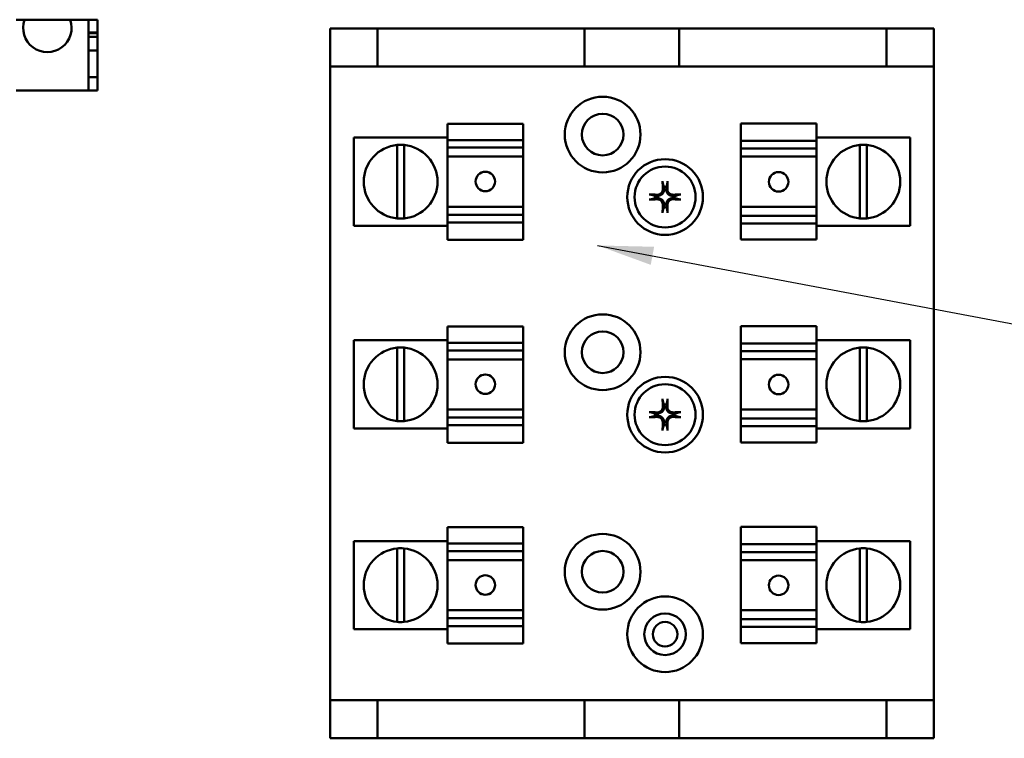
# Model space of a CAD drawing. Units: inches. Extents: x 1.5 to 64.5, y 0.7 to 50.2.
# Drawn here: x 30.5 to 35.7, y 22.8 to 26.6 of the extents above; entities that cross this region are included whole.
import ezdxf

# ---------------------------------------------------------------- set-up
doc = ezdxf.new("R2010")
doc.units = ezdxf.units.IN
doc.header["$LTSCALE"] = 3
doc.header["$MEASUREMENT"] = 0
doc.layers.add('Symbol (ANSI)', color=7, linetype='Continuous', lineweight=25)
doc.layers.add('Visible (ANSI)', color=7, linetype='Continuous', lineweight=50)
doc.styles.add('Note Text (ANSI)', font='tahoma.ttf')
doc.dimstyles.new('Default (ANSI)$7', dxfattribs={"dimscale": 3, "dimtxt": 0.12, "dimasz": 0.098425, "dimexe": 0.125, "dimexo": 0.0625, "dimgap": 0.031496, "dimtad": 0, "dimtih": 1, "dimtoh": 1, "dimrnd": 1e-08, "dimzin": 4, "dimdsep": 46, "dimtxsty": 'Note Text (ANSI)', "dimcen": 0.09, "dimdle": 0.393701, "dimclrd": 256, "dimclre": 256, "dimclrt": 256, "dimadec": 0, "dimazin": 1, "dimtfac": 1, "dimtofl": 0, "dimtmove": 0, "dimatfit": 3, "dimfxl": 1, "dimtolj": 1, "dimtzin": 4, "dimlwd": -1, "dimlwe": -1, "dimarcsym": 0})

msp = doc.modelspace()

# ---------------------------------------------------------------- linework, layer by layer
at = {"layer": 'Visible (ANSI)'}
for p, q in [((30.4346, 26.6188), (30.8165, 26.6188)), ((30.8165, 26.618), (30.8165, 26.6188)), ((30.8165, 26.618), (30.8165, 26.5512)), ((30.8165, 26.618), (30.8649, 26.618)), ((30.8649, 26.6188), (30.8649, 26.618)), ((30.8649, 26.618), (30.8649, 26.5512)), ((30.8165, 26.5512), (30.8165, 26.5473)), ((30.8165, 26.5512), (30.8649, 26.5512)), ((30.8165, 26.5473), (30.8165, 26.5276)), ((30.8165, 26.5473), (30.8649, 26.5473)), ((30.8649, 26.5512), (30.8649, 26.5473)), ((30.8649, 26.5473), (30.8649, 26.5276)), ((32.3435, 26.5719), (32.0935, 26.5719)), ((32.0935, 26.5719), (32.0935, 26.3709)), ((32.3435, 26.3709), (32.3435, 26.5719)), ((32.3435, 26.5719), (33.438, 26.5719)), ((33.438, 26.3709), (33.438, 26.5719)), ((33.438, 26.5719), (33.938, 26.5719)), ((33.938, 26.5719), (33.938, 26.3709)), ((33.938, 26.5719), (35.0335, 26.5719)), ((35.2835, 26.5719), (35.0335, 26.5719)), ((35.0335, 26.5719), (35.0335, 26.3709)), ((35.2835, 26.3709), (35.2835, 26.5719)), ((30.8165, 26.5276), (30.8165, 26.4567)), ((30.8165, 26.5276), (30.8649, 26.5276)), ((30.8649, 26.5276), (30.8649, 26.4567)), ((30.8165, 26.4567), (30.8165, 26.315)), ((30.8165, 26.4567), (30.8649, 26.4567)), ((30.8649, 26.4567), (30.8649, 26.315)), ((32.0935, 26.3709), (32.3435, 26.3709)), ((32.0935, 23.0229), (32.0935, 26.3709)), ((32.3435, 26.3709), (33.438, 26.3709)), ((33.938, 26.3709), (33.438, 26.3709)), ((33.938, 26.3709), (35.0335, 26.3709)), ((35.0335, 26.3709), (35.2835, 26.3709)), ((35.2835, 26.3709), (35.2835, 23.0229)), ((30.8165, 26.315), (30.8649, 26.315)), ((30.8165, 26.315), (30.8165, 26.2441)), ((30.8649, 26.315), (30.8649, 26.2441)), ((30.8165, 26.2441), (30.4346, 26.2441)), ((30.8165, 26.2441), (30.8649, 26.2441)), ((32.7135, 25.9829), (32.7135, 26.0691)), ((32.7135, 26.0691), (32.7135, 26.0691)), ((32.7135, 26.0691), (32.7135, 26.0691)), ((32.7135, 26.0691), (32.7135, 26.0691)), ((33.1135, 26.0691), (32.7135, 26.0691)), ((33.1135, 26.0691), (32.7135, 26.0691)), ((33.1135, 26.0691), (32.7135, 26.0691)), ((33.1135, 26.0691), (33.1135, 26.0691)), ((33.1135, 26.0691), (33.1135, 26.0691)), ((33.1135, 26.0691), (33.1135, 26.0691)), ((33.1135, 26.0691), (33.1135, 25.9829)), ((34.2635, 25.9788), (34.2635, 26.0709)), ((34.2635, 26.0709), (34.6635, 26.0709)), ((34.6635, 26.0709), (34.6635, 25.9788)), ((32.2185, 25.9959), (32.2185, 25.5298)), ((32.7135, 25.9959), (32.2185, 25.9959)), ((32.7135, 25.9829), (32.7135, 25.9427)), ((32.7135, 25.9829), (33.1135, 25.9829)), ((33.1135, 25.9427), (33.1135, 25.9829)), ((34.2635, 25.9788), (34.2635, 25.9376)), ((34.2635, 25.9788), (34.6635, 25.9788)), ((34.6635, 25.9959), (35.1585, 25.9959)), ((34.6635, 25.9376), (34.6635, 25.9788)), ((35.1585, 25.5298), (35.1585, 25.9959)), ((32.448, 25.5687), (32.448, 25.957)), ((32.4838, 25.9571), (32.4838, 25.5687)), ((32.7135, 25.9427), (32.7135, 25.9067)), ((33.1135, 25.9427), (32.7135, 25.9427)), ((33.1135, 25.9067), (33.1135, 25.9427)), ((34.2635, 25.9376), (34.2635, 25.9051)), ((34.2635, 25.9376), (34.6635, 25.9376)), ((34.6635, 25.9051), (34.6635, 25.9376)), ((34.8933, 25.5687), (34.8933, 25.9571)), ((34.929, 25.957), (34.929, 25.5687)), ((32.7135, 25.8951), (32.7135, 25.9067)), ((32.7135, 25.6302), (32.7135, 25.8951)), ((33.1135, 25.8951), (32.7135, 25.8951)), ((33.1135, 25.9067), (33.1135, 25.8951)), ((33.1135, 25.6302), (33.1135, 25.8951)), ((34.2635, 25.8955), (34.2635, 25.9051)), ((34.2635, 25.8955), (34.2635, 25.6307)), ((34.2635, 25.8955), (34.6635, 25.8955)), ((34.6635, 25.9051), (34.6635, 25.8955)), ((34.6635, 25.8955), (34.6635, 25.6307)), ((32.7135, 25.6206), (32.7135, 25.6302)), ((33.1135, 25.6302), (32.7135, 25.6302)), ((32.7135, 25.6206), (32.7135, 25.5881)), ((33.1135, 25.6302), (33.1135, 25.6206)), ((33.1135, 25.5881), (33.1135, 25.6206)), ((34.2635, 25.619), (34.2635, 25.6307)), ((34.2635, 25.6307), (34.6635, 25.6307)), ((34.2635, 25.619), (34.2635, 25.583)), ((34.6635, 25.6307), (34.6635, 25.619)), ((34.6635, 25.583), (34.6635, 25.619)), ((33.1135, 25.5881), (32.7135, 25.5881)), ((32.7135, 25.5881), (32.7135, 25.5469)), ((33.1135, 25.5469), (33.1135, 25.5881)), ((34.2635, 25.583), (34.2635, 25.5428)), ((34.2635, 25.583), (34.6635, 25.583)), ((34.6635, 25.5428), (34.6635, 25.583)), ((32.7135, 25.5298), (32.2185, 25.5298)), ((33.1135, 25.5469), (32.7135, 25.5469)), ((32.7135, 25.4548), (32.7135, 25.5469)), ((33.1135, 25.5469), (33.1135, 25.4548)), ((34.2635, 25.4567), (34.2635, 25.5428)), ((34.6635, 25.5428), (34.2635, 25.5428)), ((34.6635, 25.5428), (34.6635, 25.4567)), ((34.6635, 25.5298), (35.1585, 25.5298)), ((33.1135, 25.4548), (32.7135, 25.4548)), ((34.2635, 25.4567), (34.2635, 25.4566)), ((34.2635, 25.4567), (34.6635, 25.4567)), ((34.2635, 25.4566), (34.2635, 25.4566)), ((34.2635, 25.4566), (34.2635, 25.4566)), ((34.2635, 25.4566), (34.6635, 25.4566)), ((34.2635, 25.4566), (34.6635, 25.4566)), ((34.6635, 25.4566), (34.6635, 25.4567)), ((34.6635, 25.4566), (34.6635, 25.4566)), ((34.6635, 25.4566), (34.6635, 25.4566)), ((32.7135, 24.9119), (32.7135, 24.9981)), ((32.7135, 24.9981), (32.7135, 24.9981)), ((32.7135, 24.9981), (32.7135, 24.9981)), ((32.7135, 24.9981), (32.7135, 24.9981)), ((33.1135, 24.9981), (32.7135, 24.9981)), ((33.1135, 24.9981), (32.7135, 24.9981)), ((33.1135, 24.9981), (32.7135, 24.9981)), ((33.1135, 24.9981), (33.1135, 24.9981)), ((33.1135, 24.9981), (33.1135, 24.9981)), ((33.1135, 24.9981), (33.1135, 24.9981)), ((33.1135, 24.9981), (33.1135, 24.9119)), ((34.2635, 24.9078), (34.2635, 24.9999)), ((34.2635, 24.9999), (34.6635, 24.9999)), ((34.6635, 24.9999), (34.6635, 24.9078)), ((32.2185, 24.9249), (32.2185, 24.4588)), ((32.7135, 24.9249), (32.2185, 24.9249)), ((34.6635, 24.9249), (35.1585, 24.9249)), ((35.1585, 24.4588), (35.1585, 24.9249)), ((32.448, 24.4977), (32.448, 24.886)), ((32.4838, 24.8861), (32.4838, 24.4977)), ((32.7135, 24.9119), (32.7135, 24.8717)), ((32.7135, 24.9119), (33.1135, 24.9119)), ((32.7135, 24.8717), (32.7135, 24.8357)), ((33.1135, 24.8717), (32.7135, 24.8717)), ((33.1135, 24.8717), (33.1135, 24.9119)), ((33.1135, 24.8357), (33.1135, 24.8717)), ((34.2635, 24.9078), (34.2635, 24.8666)), ((34.2635, 24.9078), (34.6635, 24.9078)), ((34.6635, 24.8666), (34.6635, 24.9078)), ((34.8933, 24.4977), (34.8933, 24.8861)), ((34.929, 24.886), (34.929, 24.4977)), ((32.7135, 24.8241), (32.7135, 24.8357)), ((32.7135, 24.5592), (32.7135, 24.8241)), ((33.1135, 24.8241), (32.7135, 24.8241)), ((33.1135, 24.8357), (33.1135, 24.8241)), ((33.1135, 24.5592), (33.1135, 24.8241)), ((34.2635, 24.8666), (34.2635, 24.8341)), ((34.2635, 24.8666), (34.6635, 24.8666)), ((34.2635, 24.8245), (34.2635, 24.8341)), ((34.2635, 24.8245), (34.2635, 24.5597)), ((34.2635, 24.8245), (34.6635, 24.8245)), ((34.6635, 24.8341), (34.6635, 24.8666)), ((34.6635, 24.8341), (34.6635, 24.8245)), ((34.6635, 24.8245), (34.6635, 24.5597)), ((32.7135, 24.5496), (32.7135, 24.5592)), ((33.1135, 24.5592), (32.7135, 24.5592)), ((33.1135, 24.5592), (33.1135, 24.5496)), ((34.2635, 24.548), (34.2635, 24.5597)), ((34.2635, 24.5597), (34.6635, 24.5597)), ((34.6635, 24.5597), (34.6635, 24.548)), ((32.7135, 24.5496), (32.7135, 24.5171)), ((33.1135, 24.5171), (32.7135, 24.5171)), ((32.7135, 24.5171), (32.7135, 24.4759)), ((33.1135, 24.5171), (33.1135, 24.5496)), ((33.1135, 24.4759), (33.1135, 24.5171)), ((34.2635, 24.548), (34.2635, 24.512)), ((34.2635, 24.512), (34.2635, 24.4718)), ((34.2635, 24.512), (34.6635, 24.512)), ((34.6635, 24.512), (34.6635, 24.548)), ((34.6635, 24.4718), (34.6635, 24.512)), ((32.7135, 24.4588), (32.2185, 24.4588)), ((33.1135, 24.4759), (32.7135, 24.4759)), ((32.7135, 24.3838), (32.7135, 24.4759)), ((33.1135, 24.4759), (33.1135, 24.3838)), ((34.2635, 24.3857), (34.2635, 24.4718)), ((34.6635, 24.4718), (34.2635, 24.4718)), ((34.6635, 24.4718), (34.6635, 24.3857)), ((34.6635, 24.4588), (35.1585, 24.4588)), ((33.1135, 24.3838), (32.7135, 24.3838)), ((34.2635, 24.3857), (34.2635, 24.3856)), ((34.2635, 24.3857), (34.6635, 24.3857)), ((34.2635, 24.3856), (34.2635, 24.3856)), ((34.2635, 24.3856), (34.2635, 24.3856)), ((34.2635, 24.3856), (34.6635, 24.3856)), ((34.2635, 24.3856), (34.6635, 24.3856)), ((34.6635, 24.3856), (34.6635, 24.3857)), ((34.6635, 24.3856), (34.6635, 24.3856)), ((34.6635, 24.3856), (34.6635, 24.3856)), ((32.7135, 23.9373), (32.7135, 23.9372)), ((32.7135, 23.9373), (32.7135, 23.9373)), ((33.1135, 23.9373), (32.7135, 23.9373)), ((32.7135, 23.851), (32.7135, 23.9372)), ((32.7135, 23.9372), (32.7135, 23.9372)), ((33.1135, 23.9372), (32.7135, 23.9372)), ((33.1135, 23.9372), (32.7135, 23.9372)), ((33.1135, 23.9373), (33.1135, 23.9373)), ((33.1135, 23.9372), (33.1135, 23.9373)), ((33.1135, 23.9372), (33.1135, 23.9372)), ((33.1135, 23.9372), (33.1135, 23.851)), ((34.2635, 23.8469), (34.2635, 23.939)), ((34.2635, 23.939), (34.6635, 23.939)), ((34.6635, 23.939), (34.6635, 23.8469)), ((32.2185, 23.8641), (32.2185, 23.3979)), ((32.7135, 23.8641), (32.2185, 23.8641)), ((32.7135, 23.851), (32.7135, 23.8109)), ((32.7135, 23.851), (33.1135, 23.851)), ((33.1135, 23.8109), (33.1135, 23.851)), ((34.2635, 23.8469), (34.2635, 23.8057)), ((34.2635, 23.8469), (34.6635, 23.8469)), ((34.6635, 23.8641), (35.1585, 23.8641)), ((34.6635, 23.8057), (34.6635, 23.8469)), ((35.1585, 23.3979), (35.1585, 23.8641)), ((32.448, 23.4368), (32.448, 23.8252)), ((32.4838, 23.8252), (32.4838, 23.4368)), ((32.7135, 23.8109), (32.7135, 23.7748)), ((33.1135, 23.8109), (32.7135, 23.8109)), ((33.1135, 23.7748), (33.1135, 23.8109)), ((34.2635, 23.8057), (34.2635, 23.7733)), ((34.2635, 23.8057), (34.6635, 23.8057)), ((34.6635, 23.7733), (34.6635, 23.8057)), ((34.8933, 23.4368), (34.8933, 23.8252)), ((34.929, 23.8252), (34.929, 23.4368)), ((32.7135, 23.7632), (32.7135, 23.7748)), ((32.7135, 23.4984), (32.7135, 23.7632)), ((33.1135, 23.7632), (32.7135, 23.7632)), ((33.1135, 23.7748), (33.1135, 23.7632)), ((33.1135, 23.4984), (33.1135, 23.7632)), ((34.2635, 23.7636), (34.2635, 23.7733)), ((34.2635, 23.7636), (34.2635, 23.4988)), ((34.2635, 23.7636), (34.6635, 23.7636)), ((34.6635, 23.7733), (34.6635, 23.7636)), ((34.6635, 23.7636), (34.6635, 23.4988)), ((32.7135, 23.4887), (32.7135, 23.4984)), ((33.1135, 23.4984), (32.7135, 23.4984)), ((32.7135, 23.4887), (32.7135, 23.4563)), ((33.1135, 23.4984), (33.1135, 23.4887)), ((33.1135, 23.4563), (33.1135, 23.4887)), ((34.2635, 23.4872), (34.2635, 23.4988)), ((34.2635, 23.4988), (34.6635, 23.4988)), ((34.2635, 23.4872), (34.2635, 23.4511)), ((34.6635, 23.4988), (34.6635, 23.4872)), ((34.6635, 23.4511), (34.6635, 23.4872)), ((33.1135, 23.4563), (32.7135, 23.4563)), ((32.7135, 23.4563), (32.7135, 23.4151)), ((33.1135, 23.4151), (32.7135, 23.4151)), ((32.7135, 23.323), (32.7135, 23.4151)), ((33.1135, 23.4151), (33.1135, 23.4563)), ((33.1135, 23.4151), (33.1135, 23.323)), ((34.2635, 23.4511), (34.2635, 23.411)), ((34.2635, 23.4511), (34.6635, 23.4511)), ((34.6635, 23.411), (34.6635, 23.4511)), ((32.7135, 23.3979), (32.2185, 23.3979)), ((34.2635, 23.3248), (34.2635, 23.411)), ((34.6635, 23.411), (34.2635, 23.411)), ((34.6635, 23.411), (34.6635, 23.3248)), ((34.6635, 23.3979), (35.1585, 23.3979)), ((33.1135, 23.323), (32.7135, 23.323)), ((34.2635, 23.3248), (34.2635, 23.3247)), ((34.2635, 23.3248), (34.2635, 23.3248)), ((34.2635, 23.3248), (34.6635, 23.3248)), ((34.2635, 23.3248), (34.6635, 23.3248)), ((34.2635, 23.3247), (34.2635, 23.3247)), ((34.2635, 23.3247), (34.6635, 23.3247)), ((34.6635, 23.3248), (34.6635, 23.3248)), ((34.6635, 23.3247), (34.6635, 23.3248)), ((34.6635, 23.3247), (34.6635, 23.3247)), ((32.3435, 23.0229), (32.0935, 23.0229)), ((32.0935, 23.0229), (32.0935, 22.8219)), ((32.3435, 22.8219), (32.3435, 23.0229)), ((33.438, 23.0229), (32.3435, 23.0229)), ((33.438, 22.8219), (33.438, 23.0229)), ((33.438, 23.0229), (33.938, 23.0229)), ((35.0335, 23.0229), (33.938, 23.0229)), ((33.938, 23.0229), (33.938, 22.8219)), ((35.2835, 23.0229), (35.0335, 23.0229)), ((35.0335, 23.0229), (35.0335, 22.8219)), ((35.2835, 22.8219), (35.2835, 23.0229)), ((32.0935, 22.8219), (32.3435, 22.8219)), ((33.438, 22.8219), (32.3435, 22.8219)), ((33.938, 22.8219), (33.438, 22.8219)), ((35.0335, 22.8219), (33.938, 22.8219)), ((35.0335, 22.8219), (35.2835, 22.8219))]:
    msp.add_line(p, q, dxfattribs=at)
for centre, radius in [((33.5335, 26.0119), 0.2), ((33.5335, 26.0119), 0.11), ((33.8635, 25.6819), 0.2), ((33.8635, 25.6819), 0.161), ((33.5335, 24.8619), 0.2), ((33.5335, 24.8619), 0.11), ((33.8635, 24.5319), 0.2), ((33.8635, 24.5319), 0.161), ((33.5335, 23.7019), 0.2), ((33.5335, 23.7019), 0.11), ((33.8635, 23.3719), 0.2), ((33.8635, 23.3719), 0.11), ((33.8635, 23.3719), 0.065)]:
    msp.add_circle(centre, radius, dxfattribs=at)
for centre, radius, start, end in [((30.5992, 26.5756), 0.128, 160.2814, 19.7186), ((32.466, 25.7629), 0.195, 95.2964, 264.7036), ((32.466, 25.7629), 0.195, 84.7685, 95.2964), ((32.466, 25.7629), 0.195, 275.2315, 84.7685), ((34.911, 25.7629), 0.195, 95.2315, 264.7685), ((34.911, 25.7629), 0.195, 84.7036, 95.2315), ((34.911, 25.7629), 0.195, 275.2964, 84.7036), ((33.8635, 25.6819), 0.0546, 82.207, 97.793), ((33.8635, 25.6819), 0.0546, 172.207, 187.793), ((33.8635, 25.6819), 0.0546, 352.207, 7.793), ((33.8635, 25.6819), 0.0546, 262.207, 277.793), ((32.466, 25.7629), 0.195, 264.7036, 275.2315), ((34.911, 25.7629), 0.195, 264.7685, 275.2964), ((32.466, 24.6919), 0.195, 95.2964, 264.7036), ((32.466, 24.6919), 0.195, 84.7685, 95.2964), ((32.466, 24.6919), 0.195, 275.2315, 84.7685), ((34.911, 24.6919), 0.195, 95.2315, 264.7685), ((34.911, 24.6919), 0.195, 84.7036, 95.2315), ((34.911, 24.6919), 0.195, 275.2964, 84.7036), ((33.8635, 24.5319), 0.0546, 82.207, 97.793), ((33.8635, 24.5319), 0.0546, 172.207, 187.793), ((33.8635, 24.5319), 0.0546, 352.207, 7.793), ((32.466, 24.6919), 0.195, 264.7036, 275.2315), ((33.8635, 24.5319), 0.0546, 262.207, 277.793), ((34.911, 24.6919), 0.195, 264.7685, 275.2964), ((32.466, 23.631), 0.195, 95.2964, 264.7036), ((32.466, 23.631), 0.195, 84.7685, 95.2964), ((32.466, 23.631), 0.195, 275.2315, 84.7685), ((34.911, 23.631), 0.195, 95.2315, 264.7685), ((34.911, 23.631), 0.195, 84.7036, 95.2315), ((34.911, 23.631), 0.195, 275.2964, 84.7036), ((32.466, 23.631), 0.195, 264.7036, 275.2315), ((34.911, 23.631), 0.195, 264.7685, 275.2964)]:
    msp.add_arc(centre, radius, start, end, dxfattribs=at)
for centre, major_axis in [((32.9135, 25.7637), (-0.0515, 0)), ((34.4635, 25.7621), (0.0515, 0)), ((32.9135, 24.6927), (-0.0515, 0)), ((34.4635, 24.6911), (0.0515, 0)), ((32.9135, 23.6318), (-0.0515, 0)), ((34.4635, 23.6302), (0.0515, 0))]:
    msp.add_ellipse(centre, major_axis=major_axis, ratio=0.999995, dxfattribs=at)
for centre, major_axis, ratio, start_param, end_param in [((33.8717, 25.6824), (0.0118, -0.2088), 0.087156, 4.296476, 4.50743), ((33.8554, 25.6824), (0.0118, 0.2088), 0.087156, 4.917348, 5.128301), ((33.8631, 25.6738), (-0.2088, 0.0118), 0.087156, 4.917348, 5.128301), ((33.8631, 25.6901), (0.2088, 0.0118), 0.087156, 4.296476, 4.50743), ((33.864, 25.6738), (-0.2088, -0.0118), 0.087156, 4.296476, 4.50743), ((33.864, 25.6901), (0.2088, -0.0118), 0.087156, 4.917348, 5.128301), ((33.8717, 25.6815), (-0.0118, -0.2088), 0.087156, 4.917348, 5.128301), ((33.8554, 25.6815), (-0.0118, 0.2088), 0.087156, 4.296476, 4.50743), ((33.8717, 24.5324), (0.0118, -0.2088), 0.087156, 4.296476, 4.50743), ((33.8554, 24.5324), (0.0118, 0.2088), 0.087156, 4.917348, 5.128301), ((33.8631, 24.5238), (-0.2088, 0.0118), 0.087156, 4.917348, 5.128301), ((33.8631, 24.5401), (0.2088, 0.0118), 0.087156, 4.296476, 4.50743), ((33.864, 24.5238), (-0.2088, -0.0118), 0.087156, 4.296476, 4.50743), ((33.864, 24.5401), (0.2088, -0.0118), 0.087156, 4.917348, 5.128301), ((33.8717, 24.5315), (-0.0118, -0.2088), 0.087156, 4.917348, 5.128301), ((33.8554, 24.5315), (-0.0118, 0.2088), 0.087156, 4.296476, 4.50743), ((34.4635, 23.6301), (0.0515, 0), 0.999995, 0.001364, 3.140228), ((32.9135, 23.6319), (-0.0515, 0), 0.999995, 0.001364, 3.140228)]:
    msp.add_ellipse(centre, major_axis=major_axis, ratio=ratio, start_param=start_param, end_param=end_param, dxfattribs=at)
for points, knots in [([(33.8509, 25.758), (33.8509, 25.7583), (33.8508, 25.7587), (33.8507, 25.7596), (33.8506, 25.7604), (33.8505, 25.7617), (33.8504, 25.7626), (33.8503, 25.7641), (33.8503, 25.765), (33.8503, 25.7657), (33.8503, 25.7658), (33.8503, 25.7658)], [0.05201916, 0.05201916, 0.05201916, 0.05201916, 0.0566238, 0.0566238, 0.06226655, 0.06226655, 0.06794071, 0.06794071, 0.07361958, 0.07361958, 0.07400345, 0.07400345, 0.07400345, 0.07400345]), ([(33.8768, 25.7658), (33.8768, 25.7658), (33.8768, 25.7657), (33.8768, 25.765), (33.8768, 25.7641), (33.8767, 25.7626), (33.8766, 25.7617), (33.8765, 25.7604), (33.8764, 25.7596), (33.8763, 25.7587), (33.8762, 25.7583), (33.8761, 25.758)], [0.01666758, 0.01666758, 0.01666758, 0.01666758, 0.01705144, 0.01705144, 0.02273032, 0.02273032, 0.02840448, 0.02840448, 0.03404723, 0.03404723, 0.03865187, 0.03865187, 0.03865187, 0.03865187]), ([(33.8574, 25.7242), (33.8578, 25.7198), (33.8574, 25.7152), (33.8553, 25.7083), (33.8543, 25.7059), (33.8516, 25.7014), (33.85, 25.6993), (33.8461, 25.6955), (33.844, 25.6939), (33.8396, 25.6912), (33.8372, 25.6902), (33.8303, 25.6881), (33.8256, 25.6877), (33.8213, 25.6881)], [0.3891646, 0.3891646, 0.3891646, 0.3891646, 0.4267769, 0.4267769, 0.4476139, 0.4476139, 0.4684509, 0.4684509, 0.489288, 0.489288, 0.510125, 0.510125, 0.5477373, 0.5477373, 0.5477373, 0.5477373]), ([(33.8515, 25.7239), (33.8516, 25.7204), (33.8511, 25.7166), (33.8485, 25.7095), (33.8465, 25.7062), (33.8418, 25.7009), (33.8387, 25.6986), (33.832, 25.6953), (33.8283, 25.6943), (33.8237, 25.694), (33.8227, 25.694), (33.8216, 25.694)], [0, 0, 0, 0, 0.0271954, 0.0271954, 0.0543907, 0.0543907, 0.0814301, 0.0814301, 0.1084695, 0.1084695, 0.1165957, 0.1165957, 0.1165957, 0.1165957]), ([(33.9058, 25.6881), (33.9014, 25.6877), (33.8968, 25.6881), (33.8899, 25.6902), (33.8875, 25.6912), (33.8831, 25.6939), (33.8809, 25.6955), (33.8771, 25.6993), (33.8755, 25.7014), (33.8728, 25.7059), (33.8718, 25.7083), (33.8697, 25.7152), (33.8693, 25.7198), (33.8697, 25.7242)], [0.3891646, 0.3891646, 0.3891646, 0.3891646, 0.4267769, 0.4267769, 0.4476139, 0.4476139, 0.4684509, 0.4684509, 0.489288, 0.489288, 0.510125, 0.510125, 0.5477373, 0.5477373, 0.5477373, 0.5477373]), ([(33.9055, 25.694), (33.902, 25.6939), (33.8982, 25.6944), (33.8911, 25.697), (33.8878, 25.699), (33.8825, 25.7037), (33.8802, 25.7068), (33.8769, 25.7135), (33.8759, 25.7172), (33.8756, 25.7217), (33.8756, 25.7228), (33.8756, 25.7239)], [0, 0, 0, 0, 0.0271954, 0.0271954, 0.0543907, 0.0543907, 0.0814301, 0.0814301, 0.1084695, 0.1084695, 0.1165957, 0.1165957, 0.1165957, 0.1165957]), ([(33.7797, 25.6952), (33.7797, 25.6952), (33.7798, 25.6952), (33.7805, 25.6952), (33.7814, 25.6952), (33.7829, 25.6951), (33.7837, 25.695), (33.7851, 25.6949), (33.7858, 25.6948), (33.7868, 25.6947), (33.7872, 25.6946), (33.7875, 25.6945)], [0.01666758, 0.01666758, 0.01666758, 0.01666758, 0.01705144, 0.01705144, 0.02273032, 0.02273032, 0.02840448, 0.02840448, 0.03404723, 0.03404723, 0.03865187, 0.03865187, 0.03865187, 0.03865187]), ([(33.7875, 25.6693), (33.7872, 25.6693), (33.7868, 25.6692), (33.7858, 25.6691), (33.7851, 25.669), (33.7837, 25.6688), (33.7829, 25.6688), (33.7814, 25.6687), (33.7805, 25.6687), (33.7798, 25.6686), (33.7797, 25.6686), (33.7797, 25.6686)], [0.05201916, 0.05201916, 0.05201916, 0.05201916, 0.0566238, 0.0566238, 0.06226655, 0.06226655, 0.06794071, 0.06794071, 0.07361958, 0.07361958, 0.07400345, 0.07400345, 0.07400345, 0.07400345]), ([(33.8213, 25.6757), (33.8256, 25.6762), (33.8303, 25.6758), (33.8372, 25.6737), (33.8396, 25.6727), (33.844, 25.67), (33.8461, 25.6684), (33.85, 25.6645), (33.8516, 25.6624), (33.8543, 25.6579), (33.8553, 25.6556), (33.8574, 25.6487), (33.8578, 25.644), (33.8574, 25.6396)], [0.3891646, 0.3891646, 0.3891646, 0.3891646, 0.4267769, 0.4267769, 0.4476139, 0.4476139, 0.4684509, 0.4684509, 0.489288, 0.489288, 0.510125, 0.510125, 0.5477373, 0.5477373, 0.5477373, 0.5477373]), ([(33.8216, 25.6698), (33.8251, 25.67), (33.8289, 25.6694), (33.836, 25.6669), (33.8393, 25.6649), (33.8446, 25.6601), (33.8469, 25.6571), (33.8502, 25.6504), (33.8511, 25.6467), (33.8515, 25.6421), (33.8515, 25.6411), (33.8515, 25.64)], [0, 0, 0, 0, 0.0271954, 0.0271954, 0.0543907, 0.0543907, 0.0814301, 0.0814301, 0.1084695, 0.1084695, 0.1165957, 0.1165957, 0.1165957, 0.1165957]), ([(33.8697, 25.6396), (33.8693, 25.644), (33.8697, 25.6487), (33.8718, 25.6556), (33.8728, 25.6579), (33.8755, 25.6624), (33.8771, 25.6645), (33.8809, 25.6684), (33.8831, 25.67), (33.8875, 25.6727), (33.8899, 25.6737), (33.8968, 25.6758), (33.9014, 25.6762), (33.9058, 25.6757)], [0.3891646, 0.3891646, 0.3891646, 0.3891646, 0.4267769, 0.4267769, 0.4476139, 0.4476139, 0.4684509, 0.4684509, 0.489288, 0.489288, 0.510125, 0.510125, 0.5477373, 0.5477373, 0.5477373, 0.5477373]), ([(33.8756, 25.64), (33.8755, 25.6435), (33.876, 25.6473), (33.8786, 25.6543), (33.8806, 25.6576), (33.8853, 25.6629), (33.8884, 25.6653), (33.8951, 25.6686), (33.8988, 25.6695), (33.9033, 25.6699), (33.9044, 25.6699), (33.9055, 25.6698)], [0, 0, 0, 0, 0.0271954, 0.0271954, 0.0543907, 0.0543907, 0.0814301, 0.0814301, 0.1084695, 0.1084695, 0.1165957, 0.1165957, 0.1165957, 0.1165957]), ([(33.9396, 25.6945), (33.9399, 25.6946), (33.9403, 25.6947), (33.9413, 25.6948), (33.942, 25.6949), (33.9434, 25.695), (33.9442, 25.6951), (33.9457, 25.6952), (33.9466, 25.6952), (33.9473, 25.6952), (33.9474, 25.6952), (33.9474, 25.6952)], [0.05201916, 0.05201916, 0.05201916, 0.05201916, 0.0566238, 0.0566238, 0.06226655, 0.06226655, 0.06794071, 0.06794071, 0.07361958, 0.07361958, 0.07400345, 0.07400345, 0.07400345, 0.07400345]), ([(33.9474, 25.6686), (33.9474, 25.6686), (33.9473, 25.6686), (33.9466, 25.6687), (33.9457, 25.6687), (33.9442, 25.6688), (33.9434, 25.6688), (33.942, 25.669), (33.9413, 25.6691), (33.9403, 25.6692), (33.9399, 25.6693), (33.9396, 25.6693)], [0.01666758, 0.01666758, 0.01666758, 0.01666758, 0.01705144, 0.01705144, 0.02273032, 0.02273032, 0.02840448, 0.02840448, 0.03404723, 0.03404723, 0.03865187, 0.03865187, 0.03865187, 0.03865187]), ([(33.8503, 25.5981), (33.8503, 25.5981), (33.8503, 25.5981), (33.8503, 25.5989), (33.8503, 25.5998), (33.8504, 25.6012), (33.8505, 25.6021), (33.8506, 25.6035), (33.8507, 25.6042), (33.8508, 25.6052), (33.8509, 25.6056), (33.8509, 25.6058)], [0.01666758, 0.01666758, 0.01666758, 0.01666758, 0.01705144, 0.01705144, 0.02273032, 0.02273032, 0.02840448, 0.02840448, 0.03404723, 0.03404723, 0.03865187, 0.03865187, 0.03865187, 0.03865187]), ([(33.8761, 25.6058), (33.8762, 25.6056), (33.8763, 25.6052), (33.8764, 25.6042), (33.8765, 25.6035), (33.8766, 25.6021), (33.8767, 25.6012), (33.8768, 25.5998), (33.8768, 25.5989), (33.8768, 25.5981), (33.8768, 25.5981), (33.8768, 25.5981)], [0.05201916, 0.05201916, 0.05201916, 0.05201916, 0.0566238, 0.0566238, 0.06226655, 0.06226655, 0.06794071, 0.06794071, 0.07361958, 0.07361958, 0.07400345, 0.07400345, 0.07400345, 0.07400345]), ([(33.8509, 24.608), (33.8509, 24.6083), (33.8508, 24.6087), (33.8507, 24.6096), (33.8506, 24.6104), (33.8505, 24.6117), (33.8504, 24.6126), (33.8503, 24.6141), (33.8503, 24.615), (33.8503, 24.6157), (33.8503, 24.6158), (33.8503, 24.6158)], [0.05201916, 0.05201916, 0.05201916, 0.05201916, 0.0566238, 0.0566238, 0.06226655, 0.06226655, 0.06794071, 0.06794071, 0.07361958, 0.07361958, 0.07400345, 0.07400345, 0.07400345, 0.07400345]), ([(33.8768, 24.6158), (33.8768, 24.6158), (33.8768, 24.6157), (33.8768, 24.615), (33.8768, 24.6141), (33.8767, 24.6126), (33.8766, 24.6117), (33.8765, 24.6104), (33.8764, 24.6096), (33.8763, 24.6087), (33.8762, 24.6083), (33.8761, 24.608)], [0.01666758, 0.01666758, 0.01666758, 0.01666758, 0.01705144, 0.01705144, 0.02273032, 0.02273032, 0.02840448, 0.02840448, 0.03404723, 0.03404723, 0.03865187, 0.03865187, 0.03865187, 0.03865187]), ([(33.8574, 24.5742), (33.8578, 24.5698), (33.8574, 24.5652), (33.8553, 24.5583), (33.8543, 24.5559), (33.8516, 24.5514), (33.85, 24.5493), (33.8461, 24.5455), (33.844, 24.5439), (33.8396, 24.5412), (33.8372, 24.5402), (33.8303, 24.5381), (33.8256, 24.5377), (33.8213, 24.5381)], [0.3891646, 0.3891646, 0.3891646, 0.3891646, 0.4267769, 0.4267769, 0.4476139, 0.4476139, 0.4684509, 0.4684509, 0.489288, 0.489288, 0.510125, 0.510125, 0.5477373, 0.5477373, 0.5477373, 0.5477373]), ([(33.8515, 24.5739), (33.8516, 24.5704), (33.8511, 24.5666), (33.8485, 24.5595), (33.8465, 24.5562), (33.8418, 24.5509), (33.8387, 24.5486), (33.832, 24.5453), (33.8283, 24.5443), (33.8237, 24.544), (33.8227, 24.544), (33.8216, 24.544)], [0, 0, 0, 0, 0.0271954, 0.0271954, 0.0543907, 0.0543907, 0.0814301, 0.0814301, 0.1084695, 0.1084695, 0.1165957, 0.1165957, 0.1165957, 0.1165957]), ([(33.9058, 24.5381), (33.9014, 24.5377), (33.8968, 24.5381), (33.8899, 24.5402), (33.8875, 24.5412), (33.8831, 24.5439), (33.8809, 24.5455), (33.8771, 24.5493), (33.8755, 24.5514), (33.8728, 24.5559), (33.8718, 24.5583), (33.8697, 24.5652), (33.8693, 24.5698), (33.8697, 24.5742)], [0.3891646, 0.3891646, 0.3891646, 0.3891646, 0.4267769, 0.4267769, 0.4476139, 0.4476139, 0.4684509, 0.4684509, 0.489288, 0.489288, 0.510125, 0.510125, 0.5477373, 0.5477373, 0.5477373, 0.5477373]), ([(33.9055, 24.544), (33.902, 24.5439), (33.8982, 24.5444), (33.8911, 24.547), (33.8878, 24.549), (33.8825, 24.5537), (33.8802, 24.5568), (33.8769, 24.5635), (33.8759, 24.5672), (33.8756, 24.5717), (33.8756, 24.5728), (33.8756, 24.5739)], [0, 0, 0, 0, 0.0271954, 0.0271954, 0.0543907, 0.0543907, 0.0814301, 0.0814301, 0.1084695, 0.1084695, 0.1165957, 0.1165957, 0.1165957, 0.1165957]), ([(33.7797, 24.5452), (33.7797, 24.5452), (33.7798, 24.5452), (33.7805, 24.5452), (33.7814, 24.5452), (33.7829, 24.5451), (33.7837, 24.545), (33.7851, 24.5449), (33.7858, 24.5448), (33.7868, 24.5447), (33.7872, 24.5446), (33.7875, 24.5445)], [0.01666758, 0.01666758, 0.01666758, 0.01666758, 0.01705144, 0.01705144, 0.02273032, 0.02273032, 0.02840448, 0.02840448, 0.03404723, 0.03404723, 0.03865187, 0.03865187, 0.03865187, 0.03865187]), ([(33.7875, 24.5193), (33.7872, 24.5193), (33.7868, 24.5192), (33.7858, 24.5191), (33.7851, 24.519), (33.7837, 24.5188), (33.7829, 24.5188), (33.7814, 24.5187), (33.7805, 24.5187), (33.7798, 24.5186), (33.7797, 24.5186), (33.7797, 24.5186)], [0.05201916, 0.05201916, 0.05201916, 0.05201916, 0.0566238, 0.0566238, 0.06226655, 0.06226655, 0.06794071, 0.06794071, 0.07361958, 0.07361958, 0.07400345, 0.07400345, 0.07400345, 0.07400345]), ([(33.8213, 24.5257), (33.8256, 24.5262), (33.8303, 24.5258), (33.8372, 24.5237), (33.8396, 24.5227), (33.844, 24.52), (33.8461, 24.5184), (33.85, 24.5145), (33.8516, 24.5124), (33.8543, 24.5079), (33.8553, 24.5056), (33.8574, 24.4987), (33.8578, 24.494), (33.8574, 24.4896)], [0.3891646, 0.3891646, 0.3891646, 0.3891646, 0.4267769, 0.4267769, 0.4476139, 0.4476139, 0.4684509, 0.4684509, 0.489288, 0.489288, 0.510125, 0.510125, 0.5477373, 0.5477373, 0.5477373, 0.5477373]), ([(33.8216, 24.5198), (33.8251, 24.52), (33.8289, 24.5194), (33.836, 24.5169), (33.8393, 24.5149), (33.8446, 24.5101), (33.8469, 24.5071), (33.8502, 24.5004), (33.8511, 24.4967), (33.8515, 24.4921), (33.8515, 24.4911), (33.8515, 24.49)], [0, 0, 0, 0, 0.0271954, 0.0271954, 0.0543907, 0.0543907, 0.0814301, 0.0814301, 0.1084695, 0.1084695, 0.1165957, 0.1165957, 0.1165957, 0.1165957]), ([(33.8697, 24.4896), (33.8693, 24.494), (33.8697, 24.4987), (33.8718, 24.5056), (33.8728, 24.5079), (33.8755, 24.5124), (33.8771, 24.5145), (33.8809, 24.5184), (33.8831, 24.52), (33.8875, 24.5227), (33.8899, 24.5237), (33.8968, 24.5258), (33.9014, 24.5262), (33.9058, 24.5257)], [0.3891646, 0.3891646, 0.3891646, 0.3891646, 0.4267769, 0.4267769, 0.4476139, 0.4476139, 0.4684509, 0.4684509, 0.489288, 0.489288, 0.510125, 0.510125, 0.5477373, 0.5477373, 0.5477373, 0.5477373]), ([(33.8756, 24.49), (33.8755, 24.4935), (33.876, 24.4973), (33.8786, 24.5043), (33.8806, 24.5076), (33.8853, 24.5129), (33.8884, 24.5153), (33.8951, 24.5186), (33.8988, 24.5195), (33.9033, 24.5199), (33.9044, 24.5199), (33.9055, 24.5198)], [0, 0, 0, 0, 0.0271954, 0.0271954, 0.0543907, 0.0543907, 0.0814301, 0.0814301, 0.1084695, 0.1084695, 0.1165957, 0.1165957, 0.1165957, 0.1165957]), ([(33.9396, 24.5445), (33.9399, 24.5446), (33.9403, 24.5447), (33.9413, 24.5448), (33.942, 24.5449), (33.9434, 24.545), (33.9442, 24.5451), (33.9457, 24.5452), (33.9466, 24.5452), (33.9473, 24.5452), (33.9474, 24.5452), (33.9474, 24.5452)], [0.05201916, 0.05201916, 0.05201916, 0.05201916, 0.0566238, 0.0566238, 0.06226655, 0.06226655, 0.06794071, 0.06794071, 0.07361958, 0.07361958, 0.07400345, 0.07400345, 0.07400345, 0.07400345]), ([(33.9474, 24.5186), (33.9474, 24.5186), (33.9473, 24.5186), (33.9466, 24.5187), (33.9457, 24.5187), (33.9442, 24.5188), (33.9434, 24.5188), (33.942, 24.519), (33.9413, 24.5191), (33.9403, 24.5192), (33.9399, 24.5193), (33.9396, 24.5193)], [0.01666758, 0.01666758, 0.01666758, 0.01666758, 0.01705144, 0.01705144, 0.02273032, 0.02273032, 0.02840448, 0.02840448, 0.03404723, 0.03404723, 0.03865187, 0.03865187, 0.03865187, 0.03865187]), ([(33.8503, 24.4481), (33.8503, 24.4481), (33.8503, 24.4481), (33.8503, 24.4489), (33.8503, 24.4498), (33.8504, 24.4512), (33.8505, 24.4521), (33.8506, 24.4535), (33.8507, 24.4542), (33.8508, 24.4552), (33.8509, 24.4556), (33.8509, 24.4558)], [0.01666758, 0.01666758, 0.01666758, 0.01666758, 0.01705144, 0.01705144, 0.02273032, 0.02273032, 0.02840448, 0.02840448, 0.03404723, 0.03404723, 0.03865187, 0.03865187, 0.03865187, 0.03865187]), ([(33.8761, 24.4558), (33.8762, 24.4556), (33.8763, 24.4552), (33.8764, 24.4542), (33.8765, 24.4535), (33.8766, 24.4521), (33.8767, 24.4512), (33.8768, 24.4498), (33.8768, 24.4489), (33.8768, 24.4481), (33.8768, 24.4481), (33.8768, 24.4481)], [0.05201916, 0.05201916, 0.05201916, 0.05201916, 0.0566238, 0.0566238, 0.06226655, 0.06226655, 0.06794071, 0.06794071, 0.07361958, 0.07361958, 0.07400345, 0.07400345, 0.07400345, 0.07400345])]:
    msp.add_open_spline(points, degree=3, knots=knots, dxfattribs=at)
for points, weights in [([(33.8509, 25.758), (33.854, 25.7452), (33.8561, 25.736)], [1.00271937692, 1.01597657624, 1]), ([(33.871, 25.736), (33.8731, 25.7452), (33.8761, 25.758)], [1, 1.01597657626, 1.00271937692]), ([(33.8561, 25.736), (33.8568, 25.7294), (33.8574, 25.7242)], [1, 1.13422632936, 1.26722081312]), ([(33.8697, 25.7242), (33.8703, 25.7294), (33.871, 25.736)], [1.26722081312, 1.13422632936, 1]), ([(33.8094, 25.6893), (33.8003, 25.6915), (33.7875, 25.6945)], [1, 1.01597657626, 1.00271937692]), ([(33.7875, 25.6693), (33.8003, 25.6724), (33.8094, 25.6745)], [1.00271937693, 1.0159765763, 1]), ([(33.8213, 25.6881), (33.8161, 25.6887), (33.8094, 25.6893)], [1.26722081312, 1.13422632936, 1]), ([(33.8094, 25.6745), (33.8161, 25.6752), (33.8213, 25.6757)], [1, 1.13422632936, 1.26722081312]), ([(33.9177, 25.6893), (33.911, 25.6887), (33.9058, 25.6881)], [1, 1.13422632936, 1.26722081312]), ([(33.9058, 25.6757), (33.911, 25.6752), (33.9177, 25.6745)], [1.26722081312, 1.13422632936, 1]), ([(33.9396, 25.6945), (33.9268, 25.6915), (33.9177, 25.6893)], [1.00271937694, 1.01597657637, 1]), ([(33.9177, 25.6745), (33.9268, 25.6724), (33.9396, 25.6693)], [1, 1.01597657639, 1.00271937695]), ([(33.8561, 25.6278), (33.854, 25.6187), (33.8509, 25.6058)], [1, 1.01597657637, 1.00271937694]), ([(33.8574, 25.6396), (33.8568, 25.6345), (33.8561, 25.6278)], [1.26722081312, 1.13422632936, 1]), ([(33.871, 25.6278), (33.8703, 25.6345), (33.8697, 25.6396)], [1, 1.13422632936, 1.26722081312]), ([(33.8761, 25.6058), (33.8731, 25.6187), (33.871, 25.6278)], [1.00271937694, 1.01597657637, 1]), ([(33.8509, 24.608), (33.854, 24.5952), (33.8561, 24.586)], [1.00271937692, 1.01597657624, 1]), ([(33.8561, 24.586), (33.8568, 24.5794), (33.8574, 24.5742)], [1, 1.13422632936, 1.26722081312]), ([(33.8697, 24.5742), (33.8703, 24.5794), (33.871, 24.586)], [1.26722081312, 1.13422632936, 1]), ([(33.871, 24.586), (33.8731, 24.5952), (33.8761, 24.608)], [1, 1.01597657626, 1.00271937692]), ([(33.8094, 24.5393), (33.8003, 24.5415), (33.7875, 24.5445)], [1, 1.01597657626, 1.00271937692]), ([(33.7875, 24.5193), (33.8003, 24.5224), (33.8094, 24.5245)], [1.00271937693, 1.0159765763, 1]), ([(33.8213, 24.5381), (33.8161, 24.5387), (33.8094, 24.5393)], [1.26722081312, 1.13422632936, 1]), ([(33.8094, 24.5245), (33.8161, 24.5252), (33.8213, 24.5257)], [1, 1.13422632936, 1.26722081312]), ([(33.9177, 24.5393), (33.911, 24.5387), (33.9058, 24.5381)], [1, 1.13422632936, 1.26722081312]), ([(33.9058, 24.5257), (33.911, 24.5252), (33.9177, 24.5245)], [1.26722081312, 1.13422632936, 1]), ([(33.9396, 24.5445), (33.9268, 24.5415), (33.9177, 24.5393)], [1.00271937694, 1.01597657637, 1]), ([(33.9177, 24.5245), (33.9268, 24.5224), (33.9396, 24.5193)], [1, 1.01597657639, 1.00271937695]), ([(33.8561, 24.4778), (33.854, 24.4687), (33.8509, 24.4558)], [1, 1.01597657637, 1.00271937694]), ([(33.8574, 24.4896), (33.8568, 24.4845), (33.8561, 24.4778)], [1.26722081312, 1.13422632936, 1]), ([(33.871, 24.4778), (33.8703, 24.4845), (33.8697, 24.4896)], [1, 1.13422632936, 1.26722081312]), ([(33.8761, 24.4558), (33.8731, 24.4687), (33.871, 24.4778)], [1.00271937694, 1.01597657637, 1])]:
    msp.add_rational_spline(points, weights, degree=2, dxfattribs=at)

# ---------------------------------------------------------------- leaders
at = {"layer": 'Symbol (ANSI)', "annotation_type": 0, "has_hookline": 1, "hookline_direction": 1, "text_width": 0.1547}
msp.add_leader([(33.5065, 25.4261), (44.0477, 23.4332)], dimstyle='Default (ANSI)$7', override={"dimtad": 0}, dxfattribs=at)

doc.saveas('drawing.dxf')
